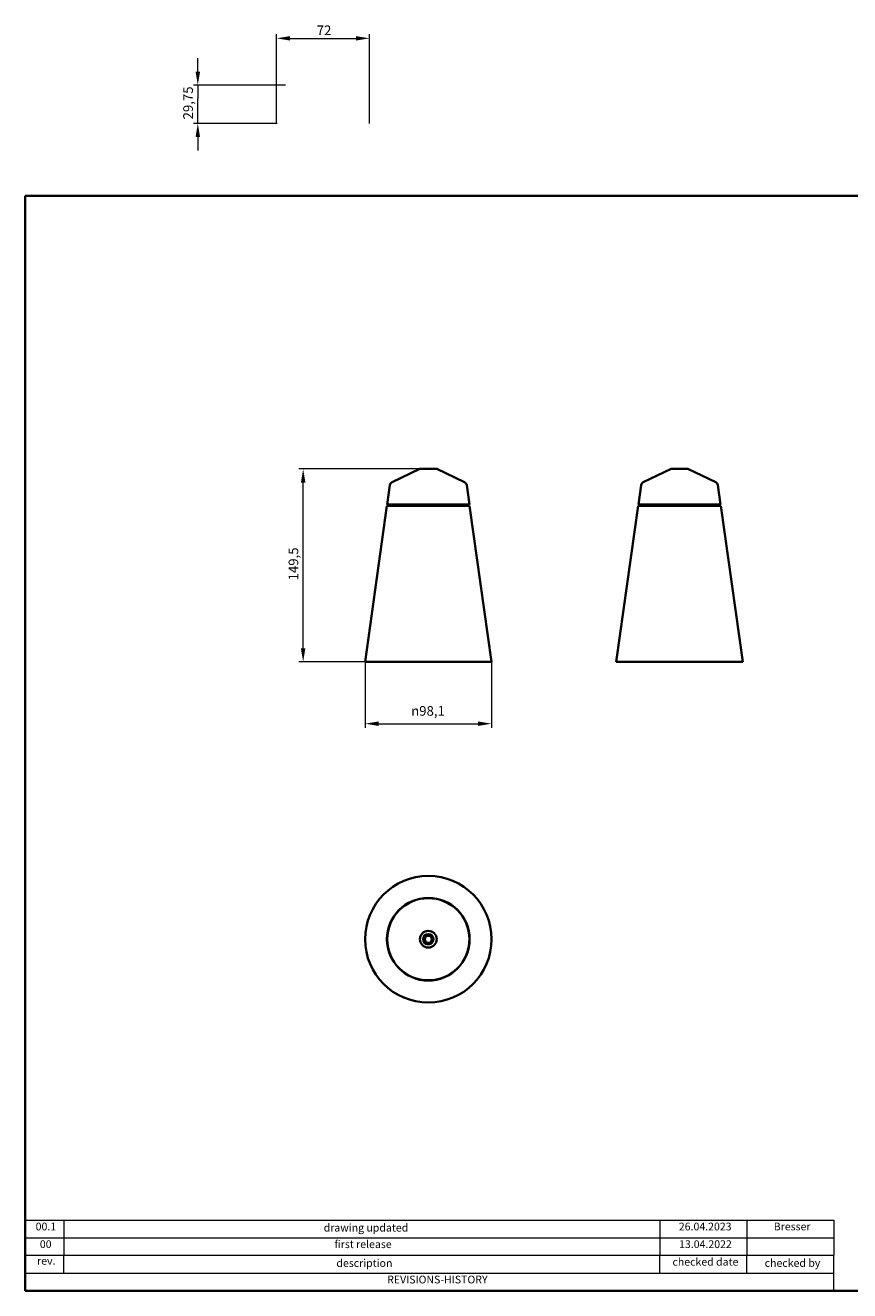
# Model space of a CAD drawing. Units: millimetres. Extents: x 21 to 1242, y 21 to 1002.
# Drawn here: x 21 to 660, y 21 to 1002 of the extents above; entities that cross this region are included whole.
import ezdxf

# ---------------------------------------------------------------- set-up
doc = ezdxf.new("R2010")
doc.units = ezdxf.units.MM
doc.header["$LTSCALE"] = 3
for name, color, linetype, lineweight in [('Border (ISO)', 7, 'Continuous', 35), ('Dimension (ISO)', 7, 'Continuous', 9), ('Symbol (ISO)', 7, 'Continuous', 18), ('Visible (ISO)', 7, 'Continuous', 35)]:
    doc.layers.add(name, color=color, linetype=linetype, lineweight=lineweight)
doc.styles.add('MoltoLuce 2 mm', font='TSTARPRO-Regular.ttf')
doc.styles.add('MoltoLuce 2_5 mm', font='TSTARPRO-Regular.ttf')
doc.dimstyles.new('Standard (MoltoLuce)', dxfattribs={"dimscale": 3, "dimtxt": 2.5, "dimasz": 3.5, "dimexe": 1.1, "dimexo": 0, "dimgap": 0.8, "dimtad": 1, "dimrnd": 1e-08, "dimtxsty": 'MoltoLuce 2_5 mm', "dimcen": 0.09, "dimdle": 10, "dimclrd": 256, "dimclre": 256, "dimclrt": 256, "dimadec": 1, "dimazin": 2, "dimtfac": 0.8, "dimtdec": 3, "dimtmove": 0, "dimatfit": 3, "dimfxl": 1, "dimtolj": 1, "dimlwd": -1, "dimlwe": -1, "dimarcsym": 0})

# ---------------------------------------------------------------- blocks, each defined once
blk = doc.blocks.new('Borders MoltoLuce')
at = {"layer": 'Border (ISO)'}
for p, q in [((7, 290), (413, 290)), ((7, 7), (7, 290)), ((413, 290), (413, 7)), ((413, 7), (7, 7))]:
    blk.add_line(p, q, dxfattribs=at)
blk = doc.blocks.new('*D4')
at = {"layer": 'Defpoints', "color": 0}
for p in [(284.43, 508.66), (382.53, 508.66), (382.53, 460.66)]:
    blk.add_point(p, dxfattribs=at)
at = {"layer": 'Dimension (ISO)'}
for p, q in [((284.43, 508.66), (284.43, 457.36)), ((382.53, 508.66), (382.53, 457.36)), ((294.93, 460.66), (372.03, 460.66))]:
    blk.add_line(p, q, dxfattribs=at)
for points in [[(294.93, 462.41), (294.93, 458.91), (284.43, 460.66)], [(372.03, 462.41), (372.03, 458.91), (382.53, 460.66)]]:
    blk.add_solid(points, dxfattribs=at)
at = {"layer": 'Dimension (ISO)', "insert": (320.19, 474.34), "char_height": 7.5, "attachment_point": 1, "style": 'MoltoLuce 2_5 mm'}
blk.add_mtext('\\A1;{\\fAIGDT|b0|i0;\\ln}\\fTSTAR PRO|b0|i0;{\\H7.5000;98,1}', dxfattribs=at)
blk = doc.blocks.new('*D5')
at = {"layer": 'Defpoints', "color": 0}
for p in [(236.43, 658.16), (326.98, 658.16), (284.43, 508.66)]:
    blk.add_point(p, dxfattribs=at)
at = {"layer": 'Dimension (ISO)'}
for p, q in [((326.98, 658.16), (233.13, 658.16)), ((236.43, 519.16), (236.43, 647.66)), ((284.43, 508.66), (233.13, 508.66))]:
    blk.add_line(p, q, dxfattribs=at)
for points in [[(234.68, 647.66), (238.18, 647.66), (236.43, 658.16)], [(234.68, 519.16), (238.18, 519.16), (236.43, 508.66)]]:
    blk.add_solid(points, dxfattribs=at)
at = {"layer": 'Dimension (ISO)', "insert": (225.13, 571.77), "char_height": 7.5, "attachment_point": 1, "rotation": 90, "style": 'MoltoLuce 2_5 mm'}
blk.add_mtext('\\A1;149,5', dxfattribs=at)
blk = doc.blocks.new('*D6')
at = {"layer": 'Defpoints', "color": 0}
for p in [(154.75, 955.84), (222.79, 955.84), (216.3, 926.09)]:
    blk.add_point(p, dxfattribs=at)
at = {"layer": 'Dimension (ISO)'}
for p, q in [((154.75, 966.34), (154.75, 976.84)), ((222.79, 955.84), (151.45, 955.84)), ((154.75, 955.84), (154.75, 945.34)), ((154.75, 936.59), (154.75, 945.34)), ((154.75, 926.09), (154.75, 936.59)), ((216.3, 926.09), (151.45, 926.09)), ((154.75, 915.59), (154.75, 905.09))]:
    blk.add_line(p, q, dxfattribs=at)
for points in [[(153, 966.34), (156.5, 966.34), (154.75, 955.84)], [(153, 915.59), (156.5, 915.59), (154.75, 926.09)]]:
    blk.add_solid(points, dxfattribs=at)
at = {"layer": 'Dimension (ISO)', "insert": (143.45, 929.23), "char_height": 7.5, "attachment_point": 1, "rotation": 90, "style": 'MoltoLuce 2_5 mm'}
blk.add_mtext('\\A1;29,75', dxfattribs=at)
blk = doc.blocks.new('*D7')
at = {"layer": 'Defpoints', "color": 0}
for p in [(287.8, 992.09), (215.8, 926.09), (287.8, 926.09)]:
    blk.add_point(p, dxfattribs=at)
at = {"layer": 'Dimension (ISO)'}
for p, q in [((215.8, 926.09), (215.8, 995.39)), ((226.3, 992.09), (277.3, 992.09)), ((287.8, 926.09), (287.8, 995.39))]:
    blk.add_line(p, q, dxfattribs=at)
for points in [[(226.3, 993.84), (226.3, 990.34), (215.8, 992.09)], [(277.3, 993.84), (277.3, 990.34), (287.8, 992.09)]]:
    blk.add_solid(points, dxfattribs=at)
at = {"layer": 'Dimension (ISO)', "insert": (246.96, 1002.06), "char_height": 7.5, "attachment_point": 1, "style": 'MoltoLuce 2_5 mm'}
blk.add_mtext('\\A1;72', dxfattribs=at)
blk = doc.blocks.new('REVISIONS-HISTORY')
at = {"layer": 'Symbol (ISO)'}
for p, q in [((7, 25.27), (216, 25.27)), ((7, 25.27), (7, 16.14)), ((17, 25.27), (17, 16.14)), ((171, 25.27), (171, 16.14)), ((193.5, 25.27), (193.5, 16.14)), ((216, 25.27), (216, 16.14)), ((7, 20.7), (216, 20.7)), ((7, 16.14), (216, 16.14)), ((7, 11.57), (7, 16.14)), ((17, 11.57), (17, 16.14)), ((171, 11.57), (171, 16.14)), ((193.5, 11.57), (193.5, 16.14)), ((216, 11.57), (216, 16.14)), ((7, 7), (7, 11.57)), ((7, 11.57), (216, 11.57)), ((216, 7), (216, 11.57)), ((7, 7), (216, 7))]:
    blk.add_line(p, q, dxfattribs=at)
at = {"layer": 'Symbol (ISO)', "char_height": 2, "attachment_point": 7, "style": 'MoltoLuce 2 mm'}
for s, insert in [('00.1', (9.67, 21.96)), ('drawing updated', (84.12, 21.66)), ('26.04.2023', (175.91, 21.96)), ('Bresser', (200.45, 21.97)), ('00', (10.75, 17.4)), ('first release', (86.89, 17.39)), ('13.04.2022', (175.97, 17.4)), ('rev.', (10.05, 13.09)), ('description', (87.41, 12.52)), ('checked date', (174.27, 12.84)), ('checked by', (198.1, 12.54)), ('REVISIONS-HISTORY', (100.52, 8.26))]:
    blk.add_mtext(s, dxfattribs=dict(at, insert=insert))

msp = doc.modelspace()

# ---------------------------------------------------------------- linework, layer by layer
at = {"layer": 'Visible (ISO)'}
for p, q in [((326.978, 658.159), (305.395, 647.875)), ((339.978, 658.159), (326.978, 658.159)), ((339.978, 658.159), (361.561, 647.875)), ((521.734, 658.159), (500.151, 647.875)), ((534.734, 658.159), (521.734, 658.159)), ((534.734, 658.159), (556.316, 647.875)), ((303.715, 645.584), (301.618, 630.659)), ((363.241, 645.584), (365.338, 630.659)), ((498.471, 645.584), (496.374, 630.659)), ((557.997, 645.584), (560.094, 630.659)), ((301.428, 629.659), (284.428, 508.659)), ((365.528, 629.659), (301.428, 629.659)), ((365.338, 630.659), (301.618, 630.659)), ((302.477, 629.659), (302.477, 630.659)), ((364.478, 629.659), (364.478, 630.659)), ((365.528, 629.659), (382.528, 508.659)), ((496.184, 629.659), (479.184, 508.659)), ((560.284, 629.659), (496.184, 629.659)), ((560.094, 630.659), (496.374, 630.659)), ((497.233, 629.659), (497.233, 630.659)), ((559.234, 629.659), (559.234, 630.659)), ((560.284, 629.659), (577.284, 508.659)), ((382.528, 508.659), (284.428, 508.659)), ((577.284, 508.659), (479.184, 508.659))]:
    msp.add_line(p, q, dxfattribs=at)
for radius in [49.05, 32.05, 31.86, 6.5, 4, 3, 2.75]:
    msp.add_circle((333.478, 293.537), radius, dxfattribs=at)
for centre, start, end in [((306.686, 645.167), 115.477295, 172.002527), ((360.27, 645.167), 7.997473, 64.522705), ((501.441, 645.167), 115.477295, 172.002527), ((555.026, 645.167), 7.997473, 64.522705)]:
    msp.add_arc(centre, 3, start, end, dxfattribs=at)

# ---------------------------------------------------------------- block references
at = {"xscale": 3, "yscale": 3, "zscale": 3}
msp.add_blockref('Borders MoltoLuce', (0, 0), dxfattribs=at)
at = {"layer": 'Symbol (ISO)', "xscale": 3, "yscale": 3, "zscale": 3}
msp.add_blockref('REVISIONS-HISTORY', (0, 0), dxfattribs=at)

# ---------------------------------------------------------------- dimensions: what is measured, and where the dimension line sits
at = {"layer": 'Dimension (ISO)'}
for base, p1, p2, angle, override, picture, middle in [((287.802, 992.087), (215.804, 926.087), (287.802, 926.087), 180, {"dimgap": 0.8, "dimdec": 2, "dimtol": 0, "dimlim": 0, "dimtp": 0, "dimtm": 0, "dimtdec": 3, "dimtofl": 0, "dimatfit": 1}, '*D7', (251.803, 992.087)), ((154.753, 955.837), (216.304, 926.087), (222.786, 955.837), 90, {"dimgap": 0.8, "dimdec": 2, "dimtol": 0, "dimlim": 0, "dimtp": 0, "dimtm": 0, "dimtdec": 3, "dimtofl": 0}, '*D6', (154.753, 940.962)), ((236.428, 658.159), (284.428, 508.659), (326.978, 658.159), 270, {"dimgap": 0.8, "dimdec": 2, "dimtol": 0, "dimlim": 0, "dimtp": 0, "dimtm": 0, "dimtdec": 3, "dimtofl": 0, "dimatfit": 1}, '*D5', (236.428, 583.409))]:
    dim = msp.add_linear_dim(base=base, p1=p1, p2=p2, angle=angle, dimstyle='Standard (MoltoLuce)', override=override, dxfattribs=at)
    dim.commit()
    dim.dimension.update_dxf_attribs({"geometry": picture, "text_midpoint": middle, "dimtype": 160})
dim = msp.add_linear_dim(base=(382.528, 460.659), p1=(284.428, 508.659), p2=(382.528, 508.659), angle=180, text='{\\fAIGDT|b0|i0;\\ln}\\fTSTAR PRO|b0|i0;{\\H7.5000;<>}', dimstyle='Standard (MoltoLuce)', override={"dimgap": 0.8, "dimdec": 2, "dimtol": 0, "dimlim": 0, "dimtp": 0, "dimtm": 0, "dimtdec": 3, "dimtofl": 0, "dimatfit": 1}, dxfattribs=at)
dim.commit()
dim.dimension.update_dxf_attribs({"geometry": '*D4', "text_midpoint": (333.478, 460.659), "dimtype": 160})

doc.saveas('drawing.dxf')
